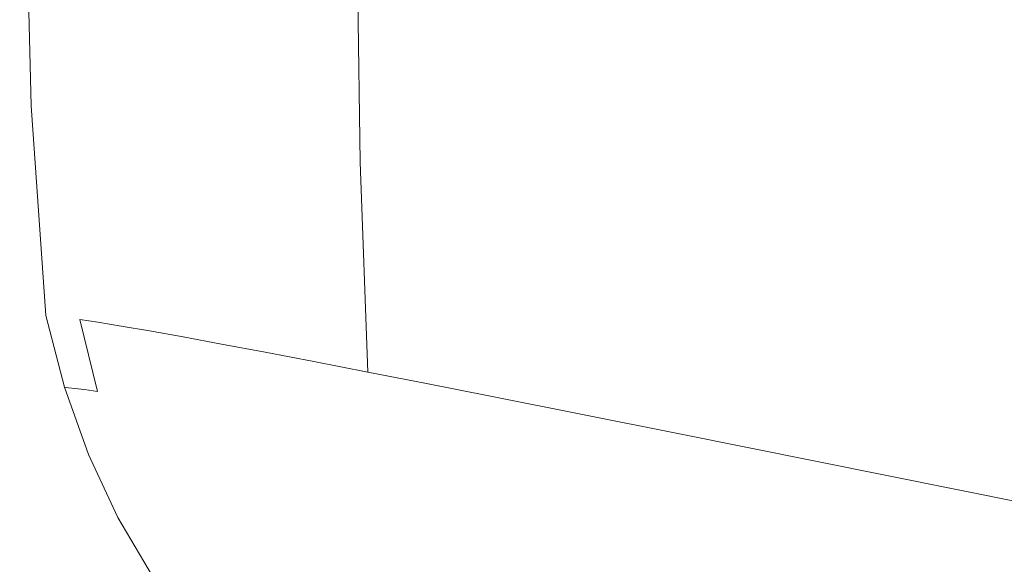
# Model space of a CAD drawing. Extents: x -1177 to 523, y -2517 to -1520.
# Drawn here: x -1175 to -1160, y -2176 to -2168 of the extents above; entities that cross this region are included whole.
import ezdxf

# ---------------------------------------------------------------- set-up
doc = ezdxf.new("R2010")
doc.units = 0
doc.header["$LTSCALE"] = 500
doc.header["$MEASUREMENT"] = 0
doc.layers.add('EXC-WANNA', color=7, linetype='Continuous')

msp = doc.modelspace()

# ---------------------------------------------------------------- linework, layer by layer
at = {"layer": 'EXC-WANNA', "lineweight": 0}
for points, invisible_edges in [([(-1174.678, -2162.42, 396.29), (-1174.737, -2162.415, 393), (-1174.569, -2169.437, 393), (-1174.678, -2162.42, 396.29)], 13), ([(-1174.569, -2169.437, 393), (-1174.511, -2169.442, 396.226), (-1174.678, -2162.42, 396.29), (-1174.569, -2169.437, 393)], 15), ([(-1174.578, -2162.428, 399.557), (-1174.678, -2162.42, 396.29), (-1174.511, -2169.442, 396.226), (-1174.578, -2162.428, 399.557)], 15), ([(-1174.511, -2169.442, 396.226), (-1174.413, -2169.45, 399.482), (-1174.578, -2162.428, 399.557), (-1174.511, -2169.442, 396.226)], 15), ([(-1174.43, -2162.443, 401.711), (-1174.578, -2162.428, 399.557), (-1174.413, -2169.45, 399.482), (-1174.43, -2162.443, 401.711)], 15), ([(-1174.413, -2169.45, 399.482), (-1174.266, -2169.466, 401.624), (-1174.43, -2162.443, 401.711), (-1174.413, -2169.45, 399.482)], 15), ([(-1174.224, -2162.467, 403.098), (-1174.43, -2162.443, 401.711), (-1174.266, -2169.466, 401.624), (-1174.224, -2162.467, 403.098)], 15), ([(-1174.266, -2169.466, 401.624), (-1174.062, -2169.491, 402.996), (-1174.224, -2162.467, 403.098), (-1174.266, -2169.466, 401.624)], 15), ([(-1173.949, -2162.505, 404.063), (-1174.224, -2162.467, 403.098), (-1174.062, -2169.491, 402.996), (-1173.949, -2162.505, 404.063)], 15), ([(-1174.062, -2169.491, 402.996), (-1173.792, -2169.53, 403.946), (-1173.949, -2162.505, 404.063), (-1174.062, -2169.491, 402.996)], 15), ([(-1173.598, -2162.559, 404.95), (-1173.949, -2162.505, 404.063), (-1173.792, -2169.53, 403.946), (-1173.598, -2162.559, 404.95)], 15), ([(-1173.792, -2169.53, 403.946), (-1173.445, -2169.584, 404.82), (-1173.598, -2162.559, 404.95), (-1173.792, -2169.53, 403.946)], 15), ([(-1173.169, -2162.629, 405.76), (-1173.598, -2162.559, 404.95), (-1173.445, -2169.584, 404.82), (-1173.169, -2162.629, 405.76)], 15), ([(-1173.445, -2169.584, 404.82), (-1173.023, -2169.656, 405.618), (-1173.169, -2162.629, 405.76), (-1173.445, -2169.584, 404.82)], 15), ([(-1172.663, -2162.716, 406.493), (-1173.169, -2162.629, 405.76), (-1173.023, -2169.656, 405.618), (-1172.663, -2162.716, 406.493)], 15), ([(-1173.023, -2169.656, 405.618), (-1172.525, -2169.744, 406.34), (-1172.663, -2162.716, 406.493), (-1173.023, -2169.656, 405.618)], 15), ([(-1172.081, -2162.82, 407.148), (-1172.663, -2162.716, 406.493), (-1172.525, -2169.744, 406.34), (-1172.081, -2162.82, 407.148)], 15), ([(-1172.525, -2169.744, 406.34), (-1171.95, -2169.848, 406.985), (-1172.081, -2162.82, 407.148), (-1172.525, -2169.744, 406.34)], 15), ([(-1171.421, -2162.939, 407.726), (-1172.081, -2162.82, 407.148), (-1171.95, -2169.848, 406.985), (-1171.421, -2162.939, 407.726)], 15), ([(-1171.95, -2169.848, 406.985), (-1171.3, -2169.969, 407.554), (-1171.421, -2162.939, 407.726), (-1171.95, -2169.848, 406.985)], 15), ([(-1170.684, -2163.076, 408.227), (-1171.421, -2162.939, 407.726), (-1171.3, -2169.969, 407.554), (-1170.684, -2163.076, 408.227)], 15), ([(-1171.3, -2169.969, 407.554), (-1170.574, -2170.105, 408.048), (-1170.684, -2163.076, 408.227), (-1171.3, -2169.969, 407.554)], 15), ([(-1169.871, -2163.229, 408.65), (-1170.684, -2163.076, 408.227), (-1170.574, -2170.105, 408.048), (-1169.871, -2163.229, 408.65)], 15), ([(-1170.574, -2170.105, 408.048), (-1169.772, -2170.259, 408.465), (-1169.871, -2163.229, 408.65), (-1170.574, -2170.105, 408.048)], 15), ([(-1168.98, -2163.398, 408.996), (-1169.871, -2163.229, 408.65), (-1169.772, -2170.259, 408.465), (-1168.98, -2163.398, 408.996)], 13), ([(-1169.772, -2170.259, 408.465), (-1168.894, -2170.429, 408.806), (-1168.98, -2163.398, 408.996), (-1169.772, -2170.259, 408.465)], 15), ([(-1168.012, -2163.584, 409.265), (-1168.98, -2163.398, 408.996), (-1168.894, -2170.429, 408.806), (-1168.012, -2163.584, 409.265)], 15), ([(-1168.894, -2170.429, 408.806), (-1167.941, -2170.615, 409.07), (-1168.012, -2163.584, 409.265), (-1168.894, -2170.429, 408.806)], 15), ([(-1165.18, -2164.085, 409.461), (-1168.012, -2163.584, 409.265), (-1167.941, -2170.615, 409.07), (-1165.18, -2164.085, 409.461)], 15), ([(-1167.941, -2170.615, 409.07), (-1165.19, -2171.149, 409.266), (-1165.18, -2164.085, 409.461), (-1167.941, -2170.615, 409.07)], 15), ([(-1158.698, -2165.2, 409.59), (-1165.18, -2164.085, 409.461), (-1165.19, -2171.149, 409.266), (-1158.698, -2165.2, 409.59)], 15), ([(-1165.19, -2171.149, 409.266), (-1158.922, -2172.36, 409.398), (-1158.698, -2165.2, 409.59), (-1165.19, -2171.149, 409.266)], 15), ([(-1174.511, -2169.442, 396.226), (-1174.569, -2169.437, 393), (-1174.357, -2172.495, 393), (-1174.511, -2169.442, 396.226)], 13), ([(-1174.357, -2172.495, 393), (-1174.299, -2172.5, 396.188), (-1174.511, -2169.442, 396.226), (-1174.357, -2172.495, 393)], 15), ([(-1174.413, -2169.45, 399.482), (-1174.511, -2169.442, 396.226), (-1174.299, -2172.5, 396.188), (-1174.413, -2169.45, 399.482)], 15), ([(-1174.299, -2172.5, 396.188), (-1174.203, -2172.51, 399.431), (-1174.413, -2169.45, 399.482), (-1174.299, -2172.5, 396.188)], 15), ([(-1174.266, -2169.466, 401.624), (-1174.413, -2169.45, 399.482), (-1174.203, -2172.51, 399.431), (-1174.266, -2169.466, 401.624)], 15), ([(-1174.203, -2172.51, 399.431), (-1174.06, -2172.526, 401.554), (-1174.266, -2169.466, 401.624), (-1174.203, -2172.51, 399.431)], 15), ([(-1174.062, -2169.491, 402.996), (-1174.266, -2169.466, 401.624), (-1174.06, -2172.526, 401.554), (-1174.062, -2169.491, 402.996)], 15), ([(-1173.792, -2169.53, 403.946), (-1174.062, -2169.491, 402.996), (-1173.86, -2172.552, 402.906), (-1173.792, -2169.53, 403.946)], 15), ([(-1174.06, -2172.526, 401.554), (-1173.86, -2172.552, 402.906), (-1174.062, -2169.491, 402.996), (-1174.06, -2172.526, 401.554)], 15), ([(-1173.86, -2172.552, 402.906), (-1173.595, -2172.592, 403.836), (-1173.792, -2169.53, 403.946), (-1173.86, -2172.552, 402.906)], 14), ([(-1173.445, -2169.584, 404.82), (-1173.792, -2169.53, 403.946), (-1173.595, -2172.592, 403.836), (-1173.445, -2169.584, 404.82)], 15), ([(-1173.595, -2172.592, 403.836), (-1173.256, -2172.647, 404.691), (-1173.445, -2169.584, 404.82), (-1173.595, -2172.592, 403.836)], 15), ([(-1173.023, -2169.656, 405.618), (-1173.445, -2169.584, 404.82), (-1173.256, -2172.647, 404.691), (-1173.023, -2169.656, 405.618)], 15), ([(-1173.256, -2172.647, 404.691), (-1172.842, -2172.719, 405.472), (-1173.023, -2169.656, 405.618), (-1173.256, -2172.647, 404.691)], 14), ([(-1172.525, -2169.744, 406.34), (-1173.023, -2169.656, 405.618), (-1172.842, -2172.719, 405.472), (-1172.525, -2169.744, 406.34)], 15), ([(-1172.842, -2172.719, 405.472), (-1172.354, -2172.806, 406.178), (-1172.525, -2169.744, 406.34), (-1172.842, -2172.719, 405.472)], 15), ([(-1171.95, -2169.848, 406.985), (-1172.525, -2169.744, 406.34), (-1172.354, -2172.806, 406.178), (-1171.95, -2169.848, 406.985)], 15), ([(-1172.354, -2172.806, 406.178), (-1171.792, -2172.91, 406.81), (-1171.95, -2169.848, 406.985), (-1172.354, -2172.806, 406.178)], 14), ([(-1171.3, -2169.969, 407.554), (-1171.95, -2169.848, 406.985), (-1171.792, -2172.91, 406.81), (-1171.3, -2169.969, 407.554)], 15), ([(-1171.792, -2172.91, 406.81), (-1171.156, -2173.03, 407.367), (-1171.3, -2169.969, 407.554), (-1171.792, -2172.91, 406.81)], 15), ([(-1170.574, -2170.105, 408.048), (-1171.3, -2169.969, 407.554), (-1171.156, -2173.03, 407.367), (-1170.574, -2170.105, 408.048)], 15), ([(-1171.156, -2173.03, 407.367), (-1170.445, -2173.165, 407.85), (-1170.574, -2170.105, 408.048), (-1171.156, -2173.03, 407.367)], 14), ([(-1169.772, -2170.259, 408.465), (-1170.574, -2170.105, 408.048), (-1170.445, -2173.165, 407.85), (-1169.772, -2170.259, 408.465)], 15), ([(-1170.445, -2173.165, 407.85), (-1169.66, -2173.317, 408.258), (-1169.772, -2170.259, 408.465), (-1170.445, -2173.165, 407.85)], 15), ([(-1168.894, -2170.429, 408.806), (-1169.772, -2170.259, 408.465), (-1169.66, -2173.317, 408.258), (-1168.894, -2170.429, 408.806)], 13), ([(-1169.66, -2173.317, 408.258), (-1168.801, -2173.485, 408.592), (-1168.894, -2170.429, 408.806), (-1169.66, -2173.317, 408.258)], 14), ([(-1167.941, -2170.615, 409.07), (-1168.894, -2170.429, 408.806), (-1168.801, -2173.485, 408.592), (-1167.941, -2170.615, 409.07)], 15), ([(-1168.801, -2173.485, 408.592), (-1167.867, -2173.668, 408.851), (-1167.941, -2170.615, 409.07), (-1168.801, -2173.485, 408.592)], 15), ([(-1165.19, -2171.149, 409.266), (-1167.941, -2170.615, 409.07), (-1167.867, -2173.668, 408.851), (-1165.19, -2171.149, 409.266)], 15), ([(-1167.867, -2173.668, 408.851), (-1165.161, -2174.209, 409.043), (-1165.19, -2171.149, 409.266), (-1167.867, -2173.668, 408.851)], 14), ([(-1158.922, -2172.36, 409.398), (-1165.19, -2171.149, 409.266), (-1165.161, -2174.209, 409.043), (-1158.922, -2172.36, 409.398)], 15), ([(-1174.299, -2172.5, 396.188), (-1174.357, -2172.495, 393), (-1174.083, -2173.54, 393), (-1174.299, -2172.5, 396.188)], 13), ([(-1165.161, -2174.209, 409.043), (-1158.983, -2175.449, 409.175), (-1158.922, -2172.36, 409.398), (-1165.161, -2174.209, 409.043)], 15), ([(-1174.083, -2173.54, 393), (-1174.027, -2173.546, 396.161), (-1174.299, -2172.5, 396.188), (-1174.083, -2173.54, 393)], 14), ([(-1174.203, -2172.51, 399.431), (-1174.299, -2172.5, 396.188), (-1174.027, -2173.546, 396.161), (-1174.203, -2172.51, 399.431)], 15), ([(-1174.027, -2173.546, 396.161), (-1173.934, -2173.556, 399.385), (-1174.203, -2172.51, 399.431), (-1174.027, -2173.546, 396.161)], 15), ([(-1174.06, -2172.526, 401.554), (-1174.203, -2172.51, 399.431), (-1173.934, -2173.556, 399.385), (-1174.06, -2172.526, 401.554)], 15), ([(-1173.934, -2173.556, 399.385), (-1173.794, -2173.573, 401.484), (-1174.06, -2172.526, 401.554), (-1173.934, -2173.556, 399.385)], 15), ([(-1173.86, -2172.552, 402.906), (-1174.06, -2172.526, 401.554), (-1173.794, -2173.573, 401.484), (-1173.86, -2172.552, 402.906)], 15), ([(-1173.595, -2172.592, 403.836), (-1173.86, -2172.552, 402.906), (-1173.601, -2173.601, 402.81), (-1173.595, -2172.592, 403.836)], 13), ([(-1173.794, -2173.573, 401.484), (-1173.601, -2173.601, 402.81), (-1173.86, -2172.552, 402.906), (-1173.794, -2173.573, 401.484)], 15), ([(-1173.601, -2173.601, 402.81), (-1173.343, -2173.64, 403.713), (-1173.595, -2172.592, 403.836), (-1173.601, -2173.601, 402.81)], 15), ([(-1173.256, -2172.647, 404.691), (-1173.595, -2172.592, 403.836), (-1173.343, -2173.64, 403.713), (-1173.256, -2172.647, 404.691)], 14), ([(-1173.343, -2173.64, 403.713), (-1173.014, -2173.696, 404.543), (-1173.256, -2172.647, 404.691), (-1173.343, -2173.64, 403.713)], 15), ([(-1172.842, -2172.719, 405.472), (-1173.256, -2172.647, 404.691), (-1173.014, -2173.696, 404.543), (-1172.842, -2172.719, 405.472)], 15), ([(-1173.014, -2173.696, 404.543), (-1172.612, -2173.766, 405.302), (-1172.842, -2172.719, 405.472), (-1173.014, -2173.696, 404.543)], 15), ([(-1172.354, -2172.806, 406.178), (-1172.842, -2172.719, 405.472), (-1172.612, -2173.766, 405.302), (-1172.354, -2172.806, 406.178)], 14), ([(-1172.612, -2173.766, 405.302), (-1172.138, -2173.853, 405.987), (-1172.354, -2172.806, 406.178), (-1172.612, -2173.766, 405.302)], 15), ([(-1171.792, -2172.91, 406.81), (-1172.354, -2172.806, 406.178), (-1172.138, -2173.853, 405.987), (-1171.792, -2172.91, 406.81)], 15), ([(-1172.138, -2173.853, 405.987), (-1171.592, -2173.954, 406.601), (-1171.792, -2172.91, 406.81), (-1172.138, -2173.853, 405.987)], 15), ([(-1171.156, -2173.03, 407.367), (-1171.792, -2172.91, 406.81), (-1171.592, -2173.954, 406.601), (-1171.156, -2173.03, 407.367)], 14), ([(-1171.592, -2173.954, 406.601), (-1170.974, -2174.071, 407.142), (-1171.156, -2173.03, 407.367), (-1171.592, -2173.954, 406.601)], 15), ([(-1170.445, -2173.165, 407.85), (-1171.156, -2173.03, 407.367), (-1170.974, -2174.071, 407.142), (-1170.445, -2173.165, 407.85)], 15), ([(-1170.974, -2174.071, 407.142), (-1170.284, -2174.204, 407.611), (-1170.445, -2173.165, 407.85), (-1170.974, -2174.071, 407.142)], 15), ([(-1169.66, -2173.317, 408.258), (-1170.445, -2173.165, 407.85), (-1170.284, -2174.204, 407.611), (-1169.66, -2173.317, 408.258)], 14), ([(-1170.284, -2174.204, 407.611), (-1169.522, -2174.352, 408.007), (-1169.66, -2173.317, 408.258), (-1170.284, -2174.204, 407.611)], 15), ([(-1168.801, -2173.485, 408.592), (-1169.66, -2173.317, 408.258), (-1169.522, -2174.352, 408.007), (-1168.801, -2173.485, 408.592)], 15), ([(-1169.522, -2174.352, 408.007), (-1168.687, -2174.515, 408.331), (-1168.801, -2173.485, 408.592), (-1169.522, -2174.352, 408.007)], 15), ([(-1167.867, -2173.668, 408.851), (-1168.801, -2173.485, 408.592), (-1168.687, -2174.515, 408.331), (-1167.867, -2173.668, 408.851)], 14), ([(-1174.027, -2173.546, 396.161), (-1174.083, -2173.54, 393), (-1173.732, -2174.521, 393), (-1174.027, -2173.546, 396.161)], 13), ([(-1173.934, -2173.556, 399.385), (-1174.027, -2173.546, 396.161), (-1173.678, -2174.527, 396.13), (-1173.934, -2173.556, 399.385)], 14), ([(-1173.732, -2174.521, 393), (-1173.678, -2174.527, 396.13), (-1174.027, -2173.546, 396.161), (-1173.732, -2174.521, 393)], 15), ([(-1173.678, -2174.527, 396.13), (-1173.589, -2174.538, 399.329), (-1173.934, -2173.556, 399.385), (-1173.678, -2174.527, 396.13)], 15), ([(-1173.794, -2173.573, 401.484), (-1173.934, -2173.556, 399.385), (-1173.589, -2174.538, 399.329), (-1173.794, -2173.573, 401.484)], 14), ([(-1173.589, -2174.538, 399.329), (-1173.455, -2174.556, 401.398), (-1173.794, -2173.573, 401.484), (-1173.589, -2174.538, 399.329)], 15), ([(-1173.601, -2173.601, 402.81), (-1173.794, -2173.573, 401.484), (-1173.455, -2174.556, 401.398), (-1173.601, -2173.601, 402.81)], 14), ([(-1173.343, -2173.64, 403.713), (-1173.601, -2173.601, 402.81), (-1173.268, -2174.583, 402.689), (-1173.343, -2173.64, 403.713)], 15), ([(-1173.455, -2174.556, 401.398), (-1173.268, -2174.583, 402.689), (-1173.601, -2173.601, 402.81), (-1173.455, -2174.556, 401.398)], 15), ([(-1173.268, -2174.583, 402.689), (-1173.021, -2174.623, 403.557), (-1173.343, -2173.64, 403.713), (-1173.268, -2174.583, 402.689)], 15), ([(-1173.014, -2173.696, 404.543), (-1173.343, -2173.64, 403.713), (-1173.021, -2174.623, 403.557), (-1173.014, -2173.696, 404.543)], 15), ([(-1173.021, -2174.623, 403.557), (-1172.704, -2174.677, 404.356), (-1173.014, -2173.696, 404.543), (-1173.021, -2174.623, 403.557)], 15), ([(-1172.612, -2173.766, 405.302), (-1173.014, -2173.696, 404.543), (-1172.704, -2174.677, 404.356), (-1172.612, -2173.766, 405.302)], 15), ([(-1172.704, -2174.677, 404.356), (-1172.317, -2174.747, 405.085), (-1172.612, -2173.766, 405.302), (-1172.704, -2174.677, 404.356)], 15), ([(-1172.138, -2173.853, 405.987), (-1172.612, -2173.766, 405.302), (-1172.317, -2174.747, 405.085), (-1172.138, -2173.853, 405.987)], 15), ([(-1168.687, -2174.515, 408.331), (-1167.78, -2174.694, 408.583), (-1167.867, -2173.668, 408.851), (-1168.687, -2174.515, 408.331)], 15), ([(-1165.161, -2174.209, 409.043), (-1167.867, -2173.668, 408.851), (-1167.78, -2174.694, 408.583), (-1165.161, -2174.209, 409.043)], 15), ([(-1172.317, -2174.747, 405.085), (-1171.862, -2174.831, 405.745), (-1172.138, -2173.853, 405.987), (-1172.317, -2174.747, 405.085)], 15), ([(-1171.592, -2173.954, 406.601), (-1172.138, -2173.853, 405.987), (-1171.862, -2174.831, 405.745), (-1171.592, -2173.954, 406.601)], 15), ([(-1171.862, -2174.831, 405.745), (-1171.337, -2174.929, 406.335), (-1171.592, -2173.954, 406.601), (-1171.862, -2174.831, 405.745)], 15), ([(-1170.974, -2174.071, 407.142), (-1171.592, -2173.954, 406.601), (-1171.337, -2174.929, 406.335), (-1170.974, -2174.071, 407.142)], 15), ([(-1171.337, -2174.929, 406.335), (-1170.742, -2175.043, 406.855), (-1170.974, -2174.071, 407.142), (-1171.337, -2174.929, 406.335)], 15), ([(-1170.284, -2174.204, 407.611), (-1170.974, -2174.071, 407.142), (-1170.742, -2175.043, 406.855), (-1170.284, -2174.204, 407.611)], 15), ([(-1170.742, -2175.043, 406.855), (-1170.078, -2175.171, 407.306), (-1170.284, -2174.204, 407.611), (-1170.742, -2175.043, 406.855)], 15), ([(-1169.522, -2174.352, 408.007), (-1170.284, -2174.204, 407.611), (-1170.078, -2175.171, 407.306), (-1169.522, -2174.352, 408.007)], 15), ([(-1167.78, -2174.694, 408.583), (-1165.103, -2175.23, 408.769), (-1165.161, -2174.209, 409.043), (-1167.78, -2174.694, 408.583)], 15), ([(-1158.983, -2175.449, 409.175), (-1165.161, -2174.209, 409.043), (-1165.103, -2175.23, 408.769), (-1158.983, -2175.449, 409.175)], 14), ([(-1170.078, -2175.171, 407.306), (-1169.345, -2175.314, 407.687), (-1169.522, -2174.352, 408.007), (-1170.078, -2175.171, 407.306)], 15), ([(-1168.687, -2174.515, 408.331), (-1169.522, -2174.352, 408.007), (-1169.345, -2175.314, 407.687), (-1168.687, -2174.515, 408.331)], 15), ([(-1173.678, -2174.527, 396.13), (-1173.732, -2174.521, 393), (-1173.304, -2175.438, 393), (-1173.678, -2174.527, 396.13)], 13), ([(-1173.589, -2174.538, 399.329), (-1173.678, -2174.527, 396.13), (-1173.253, -2175.445, 396.093), (-1173.589, -2174.538, 399.329)], 15), ([(-1173.304, -2175.438, 393), (-1173.253, -2175.445, 396.093), (-1173.678, -2174.527, 396.13), (-1173.304, -2175.438, 393)], 15), ([(-1173.253, -2175.445, 396.093), (-1173.167, -2175.456, 399.263), (-1173.589, -2174.538, 399.329), (-1173.253, -2175.445, 396.093)], 15), ([(-1173.455, -2174.556, 401.398), (-1173.589, -2174.538, 399.329), (-1173.167, -2175.456, 399.263), (-1173.455, -2174.556, 401.398)], 15), ([(-1173.167, -2175.456, 399.263), (-1173.04, -2175.474, 401.294), (-1173.455, -2174.556, 401.398), (-1173.167, -2175.456, 399.263)], 15), ([(-1173.268, -2174.583, 402.689), (-1173.455, -2174.556, 401.398), (-1173.04, -2175.474, 401.294), (-1173.268, -2174.583, 402.689)], 15), ([(-1173.021, -2174.623, 403.557), (-1173.268, -2174.583, 402.689), (-1172.863, -2175.501, 402.543), (-1173.021, -2174.623, 403.557)], 15), ([(-1173.04, -2175.474, 401.294), (-1172.863, -2175.501, 402.543), (-1173.268, -2174.583, 402.689), (-1173.04, -2175.474, 401.294)], 15), ([(-1172.863, -2175.501, 402.543), (-1172.627, -2175.54, 403.369), (-1173.021, -2174.623, 403.557), (-1172.863, -2175.501, 402.543)], 15), ([(-1172.704, -2174.677, 404.356), (-1173.021, -2174.623, 403.557), (-1172.627, -2175.54, 403.369), (-1172.704, -2174.677, 404.356)], 15), ([(-1169.345, -2175.314, 407.687), (-1168.542, -2175.472, 407.999), (-1168.687, -2174.515, 408.331), (-1169.345, -2175.314, 407.687)], 15), ([(-1167.78, -2174.694, 408.583), (-1168.687, -2174.515, 408.331), (-1168.542, -2175.472, 407.999), (-1167.78, -2174.694, 408.583)], 15), ([(-1172.627, -2175.54, 403.369), (-1172.326, -2175.593, 404.129), (-1172.704, -2174.677, 404.356), (-1172.627, -2175.54, 403.369)], 15), ([(-1172.317, -2174.747, 405.085), (-1172.704, -2174.677, 404.356), (-1172.326, -2175.593, 404.129), (-1172.317, -2174.747, 405.085)], 15), ([(-1172.326, -2175.593, 404.129), (-1171.958, -2175.66, 404.823), (-1172.317, -2174.747, 405.085), (-1172.326, -2175.593, 404.129)], 15), ([(-1171.862, -2174.831, 405.745), (-1172.317, -2174.747, 405.085), (-1171.958, -2175.66, 404.823), (-1171.862, -2174.831, 405.745)], 15), ([(-1168.542, -2175.472, 407.999), (-1167.67, -2175.644, 408.241), (-1167.78, -2174.694, 408.583), (-1168.542, -2175.472, 407.999)], 15), ([(-1165.103, -2175.23, 408.769), (-1167.78, -2174.694, 408.583), (-1167.67, -2175.644, 408.241), (-1165.103, -2175.23, 408.769)], 15), ([(-1171.958, -2175.66, 404.823), (-1171.525, -2175.741, 405.45), (-1171.862, -2174.831, 405.745), (-1171.958, -2175.66, 404.823)], 15), ([(-1171.337, -2174.929, 406.335), (-1171.862, -2174.831, 405.745), (-1171.525, -2175.741, 405.45), (-1171.337, -2174.929, 406.335)], 15), ([(-1171.525, -2175.741, 405.45), (-1171.025, -2175.835, 406.011), (-1171.337, -2174.929, 406.335), (-1171.525, -2175.741, 405.45)], 15), ([(-1170.742, -2175.043, 406.855), (-1171.337, -2174.929, 406.335), (-1171.025, -2175.835, 406.011), (-1170.742, -2175.043, 406.855)], 15), ([(-1171.025, -2175.835, 406.011), (-1170.459, -2175.944, 406.506), (-1170.742, -2175.043, 406.855), (-1171.025, -2175.835, 406.011)], 15), ([(-1170.078, -2175.171, 407.306), (-1170.742, -2175.043, 406.855), (-1170.459, -2175.944, 406.506), (-1170.078, -2175.171, 407.306)], 15), ([(-1170.459, -2175.944, 406.506), (-1169.828, -2176.067, 406.935), (-1170.078, -2175.171, 407.306), (-1170.459, -2175.944, 406.506)], 15), ([(-1169.345, -2175.314, 407.687), (-1170.078, -2175.171, 407.306), (-1169.828, -2176.067, 406.935), (-1169.345, -2175.314, 407.687)], 15), ([(-1169.828, -2176.067, 406.935), (-1169.13, -2176.203, 407.298), (-1169.345, -2175.314, 407.687), (-1169.828, -2176.067, 406.935)], 15), ([(-1168.542, -2175.472, 407.999), (-1169.345, -2175.314, 407.687), (-1169.13, -2176.203, 407.298), (-1168.542, -2175.472, 407.999)], 15), ([(-1167.67, -2175.644, 408.241), (-1165.03, -2176.173, 408.42), (-1165.103, -2175.23, 408.769), (-1167.67, -2175.644, 408.241)], 15), ([(-1158.957, -2176.464, 408.897), (-1165.103, -2175.23, 408.769), (-1165.03, -2176.173, 408.42), (-1158.957, -2176.464, 408.897)], 15), ([(-1165.103, -2175.23, 408.769), (-1158.957, -2176.464, 408.897), (-1158.983, -2175.449, 409.175), (-1165.103, -2175.23, 408.769)], 15), ([(-1173.253, -2175.445, 396.093), (-1173.304, -2175.438, 393), (-1172.799, -2176.292, 393), (-1173.253, -2175.445, 396.093)], 13), ([(-1173.167, -2175.456, 399.263), (-1173.253, -2175.445, 396.093), (-1172.751, -2176.298, 396.051), (-1173.167, -2175.456, 399.263)], 15), ([(-1172.799, -2176.292, 393), (-1172.751, -2176.298, 396.051), (-1173.253, -2175.445, 396.093), (-1172.799, -2176.292, 393)], 15), ([(-1172.751, -2176.298, 396.051), (-1172.671, -2176.31, 399.186), (-1173.167, -2175.456, 399.263), (-1172.751, -2176.298, 396.051)], 15), ([(-1173.04, -2175.474, 401.294), (-1173.167, -2175.456, 399.263), (-1172.671, -2176.31, 399.186), (-1173.04, -2175.474, 401.294)], 15), ([(-1172.671, -2176.31, 399.186), (-1172.551, -2176.328, 401.173), (-1173.04, -2175.474, 401.294), (-1172.671, -2176.31, 399.186)], 15), ([(-1172.863, -2175.501, 402.543), (-1173.04, -2175.474, 401.294), (-1172.551, -2176.328, 401.173), (-1172.863, -2175.501, 402.543)], 15), ([(-1172.627, -2175.54, 403.369), (-1172.863, -2175.501, 402.543), (-1172.384, -2176.354, 402.373), (-1172.627, -2175.54, 403.369)], 15), ([(-1172.551, -2176.328, 401.173), (-1172.384, -2176.354, 402.373), (-1172.863, -2175.501, 402.543), (-1172.551, -2176.328, 401.173)], 15), ([(-1169.13, -2176.203, 407.298), (-1168.367, -2176.354, 407.594), (-1168.542, -2175.472, 407.999), (-1169.13, -2176.203, 407.298)], 15), ([(-1167.67, -2175.644, 408.241), (-1168.542, -2175.472, 407.999), (-1168.367, -2176.354, 407.594), (-1167.67, -2175.644, 408.241)], 15), ([(-1172.384, -2176.354, 402.373), (-1172.163, -2176.392, 403.149), (-1172.627, -2175.54, 403.369), (-1172.384, -2176.354, 402.373)], 15), ([(-1172.326, -2175.593, 404.129), (-1172.627, -2175.54, 403.369), (-1172.163, -2176.392, 403.149), (-1172.326, -2175.593, 404.129)], 15), ([(-1172.163, -2176.392, 403.149), (-1171.88, -2176.443, 403.863), (-1172.326, -2175.593, 404.129), (-1172.163, -2176.392, 403.149)], 15), ([(-1171.958, -2175.66, 404.823), (-1172.326, -2175.593, 404.129), (-1171.88, -2176.443, 403.863), (-1171.958, -2175.66, 404.823)], 15), ([(-1168.367, -2176.354, 407.594), (-1167.537, -2176.518, 407.825), (-1167.67, -2175.644, 408.241), (-1168.367, -2176.354, 407.594)], 15), ([(-1165.03, -2176.173, 408.42), (-1167.67, -2175.644, 408.241), (-1167.537, -2176.518, 407.825), (-1165.03, -2176.173, 408.42)], 15), ([(-1171.88, -2176.443, 403.863), (-1171.534, -2176.506, 404.514), (-1171.958, -2175.66, 404.823), (-1171.88, -2176.443, 403.863)], 15), ([(-1171.525, -2175.741, 405.45), (-1171.958, -2175.66, 404.823), (-1171.534, -2176.506, 404.514), (-1171.525, -2175.741, 405.45)], 15), ([(-1171.534, -2176.506, 404.514), (-1171.127, -2176.583, 405.104), (-1171.525, -2175.741, 405.45), (-1171.534, -2176.506, 404.514)], 15), ([(-1171.025, -2175.835, 406.011), (-1171.525, -2175.741, 405.45), (-1171.127, -2176.583, 405.104), (-1171.025, -2175.835, 406.011)], 15), ([(-1171.127, -2176.583, 405.104), (-1170.658, -2176.672, 405.631), (-1171.025, -2175.835, 406.011), (-1171.127, -2176.583, 405.104)], 15), ([(-1170.459, -2175.944, 406.506), (-1171.025, -2175.835, 406.011), (-1170.658, -2176.672, 405.631), (-1170.459, -2175.944, 406.506)], 15), ([(-1170.658, -2176.672, 405.631), (-1170.126, -2176.775, 406.096), (-1170.459, -2175.944, 406.506), (-1170.658, -2176.672, 405.631)], 15), ([(-1169.828, -2176.067, 406.935), (-1170.459, -2175.944, 406.506), (-1170.126, -2176.775, 406.096), (-1169.828, -2176.067, 406.935)], 15), ([(-1170.126, -2176.775, 406.096), (-1169.533, -2176.891, 406.499), (-1169.828, -2176.067, 406.935), (-1170.126, -2176.775, 406.096)], 15), ([(-1169.13, -2176.203, 407.298), (-1169.828, -2176.067, 406.935), (-1169.533, -2176.891, 406.499), (-1169.13, -2176.203, 407.298)], 15)]:
    msp.add_3dface(points, dxfattribs=dict(at, invisible_edges=invisible_edges))

doc.saveas('drawing.dxf')
